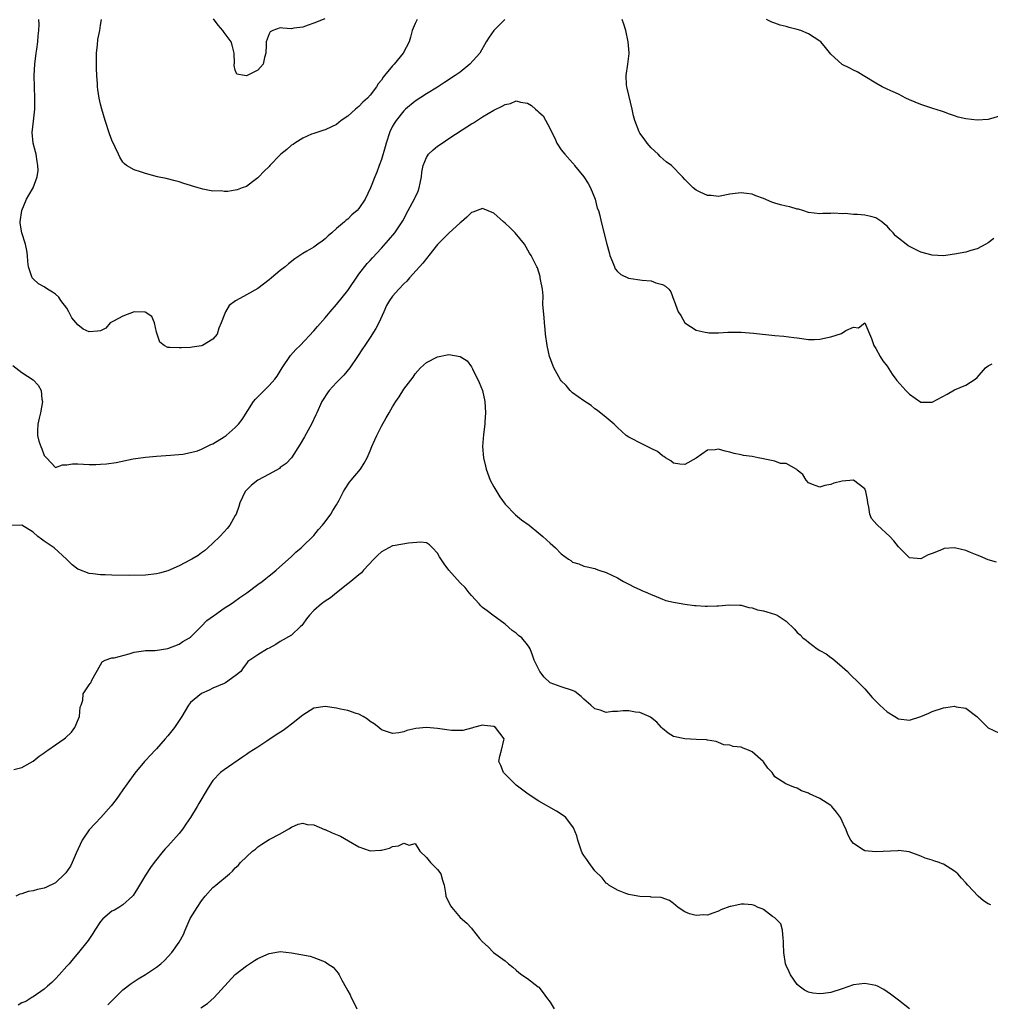
# Model space of a CAD drawing. Units: inches. Extents: x 2535000 to 2538000, y 1542000 to 1545000.
# Drawn here: x 2535091 to 2535263, y 1544134 to 1544309 of the extents above; entities that cross this region are included whole.
import ezdxf

# ---------------------------------------------------------------- set-up
doc = ezdxf.new("R2010")
doc.units = ezdxf.units.IN
doc.header["$MEASUREMENT"] = 0
doc.layers.add('LD25351542_2ft', color=132, linetype='Continuous')

msp = doc.modelspace()

# ---------------------------------------------------------------- linework, layer by layer
at = {"layer": 'LD25351542_2ft'}
for points, elevation in [([(2535176.99, 1544309), (2535174.98, 1544307), (2535174.15, 1544305.85), (2535173.63, 1544305), (2535172.49, 1544303), (2535170.76, 1544301), (2535169, 1544299.63), (2535168.15, 1544299), (2535166.25, 1544297.75), (2535165, 1544296.96), (2535163, 1544295.73), (2535161, 1544294.42), (2535159.31, 1544293), (2535159, 1544292.72), (2535157.61, 1544291), (2535157.36, 1544290.64), (2535157, 1544290), (2535156.5, 1544289), (2535155.84, 1544287), (2535155.68, 1544286.32), (2535155, 1544284.06), (2535154.6, 1544283), (2535154.2, 1544281.8), (2535153.83, 1544281), (2535153.07, 1544279), (2535152.1, 1544277), (2535151, 1544275.34), (2535150.69, 1544275), (2535149.76, 1544274.24), (2535149, 1544273.47), (2535148.72, 1544273.28), (2535148.42, 1544273), (2535147, 1544271.79), (2535146.15, 1544271), (2535145.51, 1544270.49), (2535145, 1544269.94), (2535144.43, 1544269.57), (2535143.69, 1544269), (2535143, 1544268.5), (2535141.75, 1544267.75), (2535141, 1544267.34), (2535139.6, 1544266.4), (2535138.48, 1544265.52), (2535137.89, 1544265), (2535137, 1544264.31), (2535135.45, 1544263), (2535135, 1544262.64), (2535133, 1544261.12), (2535131, 1544259.97), (2535129.17, 1544259), (2535129.06, 1544258.94), (2535127.91, 1544258.09), (2535127.26, 1544257), (2535127, 1544256.39), (2535126.47, 1544255), (2535126.09, 1544254.09), (2535125.76, 1544253), (2535125, 1544252.08), (2535123.15, 1544251), (2535123, 1544250.93), (2535121.29, 1544250.71), (2535121, 1544250.65), (2535119.41, 1544250.59), (2535119, 1544250.55), (2535117.35, 1544250.65), (2535117, 1544250.61), (2535116.36, 1544251), (2535115.59, 1544251.59), (2535115, 1544253.34), (2535114.6, 1544255), (2535114.16, 1544256.16), (2535112.94, 1544256.94), (2535111, 1544256.96), (2535109, 1544256.2), (2535107.34, 1544255.34), (2535106.72, 1544255), (2535105.96, 1544254.04), (2535105, 1544253.62), (2535104.47, 1544253.53), (2535103, 1544253.44), (2535101.9, 1544253.9), (2535101, 1544254.67), (2535099.91, 1544255.91), (2535099.36, 1544257), (2535099, 1544257.61), (2535097.92, 1544259), (2535097.58, 1544259.58), (2535097, 1544260.11), (2535096.48, 1544260.48), (2535095.58, 1544261), (2535095, 1544261.39), (2535093.98, 1544261.98), (2535093, 1544262.84), (2535092.87, 1544263), (2535092.17, 1544265), (2535092.06, 1544265.94), (2535092.01, 1544267), (2535091.87, 1544267.87), (2535091.65, 1544269), (2535090.98, 1544271), (2535090.73, 1544272.73), (2535090.72, 1544273), (2535091, 1544275.01), (2535091.85, 1544277), (2535092.26, 1544277.74), (2535093.04, 1544279), (2535093.76, 1544281), (2535093.9, 1544282.1), (2535093.88, 1544283), (2535093.74, 1544283.74), (2535093.53, 1544285), (2535093.43, 1544285.43), (2535093.03, 1544287), (2535092.87, 1544288.87), (2535093.11, 1544290.89), (2535093.32, 1544293), (2535093.33, 1544295), (2535093.26, 1544297), (2535093.22, 1544299), (2535093.32, 1544301), (2535093.56, 1544303), (2535093.67, 1544303.67), (2535093.85, 1544305), (2535093.92, 1544306.08), (2535094.06, 1544307), (2535094.08, 1544308.08), (2535094.02, 1544309)], 8100), ([(2535161.34, 1544309), (2535161, 1544308.27), (2535160.5, 1544307), (2535160.19, 1544305.81), (2535159.91, 1544305), (2535158.87, 1544303), (2535157.25, 1544301), (2535157, 1544300.73), (2535155.57, 1544299), (2535155.3, 1544298.7), (2535155, 1544298.21), (2535154.44, 1544297.56), (2535154.11, 1544297), (2535153, 1544295.52), (2535152.52, 1544295), (2535151.72, 1544294.28), (2535151, 1544293.48), (2535150.37, 1544293), (2535149, 1544291.77), (2535147.83, 1544291), (2535147, 1544290.3), (2535146.13, 1544289.86), (2535145, 1544289.36), (2535144.74, 1544289.26), (2535143.84, 1544289), (2535143, 1544288.72), (2535142.55, 1544288.55), (2535141, 1544287.86), (2535139.59, 1544287), (2535139.27, 1544286.73), (2535139, 1544286.6), (2535138.16, 1544285.84), (2535137.1, 1544285), (2535137, 1544284.91), (2535135.13, 1544283), (2535135, 1544282.85), (2535134.07, 1544281.93), (2535133.17, 1544281), (2535133, 1544280.8), (2535132.08, 1544280.08), (2535131, 1544279.27), (2535130.24, 1544279), (2535129.3, 1544278.7), (2535129, 1544278.59), (2535127.64, 1544278.36), (2535127, 1544278.36), (2535126.49, 1544278.49), (2535125, 1544278.46), (2535123.23, 1544278.77), (2535122.4, 1544279), (2535119.81, 1544279.81), (2535119, 1544280.08), (2535118.29, 1544280.29), (2535116.7, 1544280.7), (2535115.12, 1544281), (2535113, 1544281.6), (2535112.14, 1544281.86), (2535111, 1544282.23), (2535109.65, 1544283), (2535109.29, 1544283.29), (2535109, 1544283.58), (2535108.47, 1544284.47), (2535108.23, 1544285), (2535107, 1544287.52), (2535106.62, 1544288.62), (2535105.83, 1544291), (2535105.22, 1544293), (2535105, 1544293.89), (2535104.76, 1544295), (2535104.52, 1544296.52), (2535104.47, 1544297), (2535104.46, 1544297.54), (2535104.34, 1544299), (2535104.28, 1544300.28), (2535104.32, 1544303), (2535104.48, 1544304.48), (2535104.56, 1544305.44), (2535104.87, 1544307), (2535105, 1544307.95), (2535105.19, 1544309)], 8098), ([(2535144.93, 1544309.07), (2535143, 1544308.31), (2535141.99, 1544307.99), (2535141, 1544307.59), (2535139.41, 1544307.41), (2535139, 1544307.34), (2535137.45, 1544307.45), (2535137, 1544307.52), (2535135.66, 1544307), (2535135.21, 1544306.79), (2535135, 1544306.41), (2535134.5, 1544305), (2535134.49, 1544304.49), (2535134.41, 1544303), (2535134.21, 1544302.21), (2535133.94, 1544301), (2535133, 1544299.94), (2535131, 1544298.96), (2535130.63, 1544299), (2535129.25, 1544299.25), (2535129, 1544299.99), (2535128.77, 1544300.77), (2535128.82, 1544301), (2535128.83, 1544301.17), (2535128.82, 1544303), (2535128.41, 1544304.41), (2535128.23, 1544305), (2535127, 1544306.65), (2535126.76, 1544307), (2535125.96, 1544307.96), (2535125.12, 1544309.12)], 8096), ([(2535264.01, 1544269.99), (2535263, 1544269.26), (2535262.54, 1544269), (2535261, 1544268.18), (2535259.91, 1544267.91), (2535259, 1544267.61), (2535257, 1544267.23), (2535255, 1544266.96), (2535253, 1544267.08), (2535251, 1544267.61), (2535250.05, 1544268.05), (2535249, 1544268.57), (2535248.73, 1544268.73), (2535248.36, 1544269), (2535247, 1544270.09), (2535246.5, 1544270.5), (2535246.09, 1544271), (2535245.55, 1544271.55), (2535245, 1544272.22), (2535244.55, 1544272.55), (2535244.06, 1544273), (2535243, 1544273.7), (2535242.09, 1544273.91), (2535241, 1544274.14), (2535239.7, 1544274.3), (2535239, 1544274.27), (2535237.54, 1544274.46), (2535237, 1544274.41), (2535235.49, 1544274.51), (2535235, 1544274.46), (2535233.56, 1544274.44), (2535233, 1544274.4), (2535231, 1544274.66), (2535229.99, 1544275), (2535229.23, 1544275.23), (2535229, 1544275.25), (2535227.66, 1544275.66), (2535227, 1544275.74), (2535226.03, 1544276.03), (2535225, 1544276.3), (2535224.48, 1544276.48), (2535223, 1544277.13), (2535221.62, 1544277.62), (2535221, 1544277.91), (2535219.95, 1544278.05), (2535219, 1544278.15), (2535217.96, 1544278.04), (2535217, 1544277.89), (2535215, 1544277.5), (2535213.66, 1544277.66), (2535213, 1544277.69), (2535211.74, 1544278.26), (2535211, 1544278.63), (2535210.46, 1544279), (2535209.75, 1544279.75), (2535209, 1544280.51), (2535208.58, 1544281), (2535206.62, 1544283), (2535205.67, 1544283.67), (2535204.62, 1544284.62), (2535204.24, 1544285), (2535203, 1544286.16), (2535202.28, 1544287), (2535201.73, 1544287.73), (2535201, 1544288.74), (2535200.9, 1544288.9), (2535200.85, 1544289), (2535200.08, 1544291), (2535199.84, 1544291.84), (2535199.62, 1544293), (2535199, 1544295.53), (2535198.74, 1544296.74), (2535198.67, 1544297), (2535198.64, 1544297.36), (2535198.58, 1544299), (2535198.88, 1544301), (2535199.07, 1544302.93), (2535199.07, 1544303.07), (2535198.93, 1544305), (2535198.49, 1544307), (2535198.14, 1544308.14), (2535197.84, 1544309)], 8100), ([(2535265, 1544291.79), (2535263, 1544291.2), (2535261, 1544291.06), (2535259, 1544291.33), (2535257.63, 1544291.63), (2535257, 1544291.84), (2535256.11, 1544292.11), (2535255, 1544292.55), (2535254.67, 1544292.67), (2535253.13, 1544293.13), (2535251, 1544293.84), (2535249, 1544294.69), (2535248.32, 1544295), (2535247, 1544295.71), (2535246.1, 1544296.1), (2535245, 1544296.61), (2535244.12, 1544297), (2535243, 1544297.62), (2535241, 1544298.86), (2535239.67, 1544299.67), (2535239, 1544299.95), (2535238.34, 1544300.34), (2535237, 1544300.99), (2535235, 1544302.79), (2535234.02, 1544304.02), (2535233.18, 1544305), (2535233, 1544305.15), (2535231, 1544306.44), (2535229.66, 1544307), (2535229, 1544307.22), (2535227.54, 1544307.54), (2535227, 1544307.71), (2535225.95, 1544307.95), (2535225, 1544308.3), (2535224.49, 1544308.49), (2535223.52, 1544309)], 8098), ([(2535089.43, 1544247.43), (2535091, 1544246.19), (2535093, 1544244.89), (2535093.93, 1544243.93), (2535094.43, 1544243), (2535094.56, 1544241.44), (2535094.66, 1544241), (2535094.33, 1544239), (2535094.08, 1544238.08), (2535093.87, 1544237), (2535093.81, 1544235.81), (2535093.78, 1544235), (2535094.06, 1544233.94), (2535094.37, 1544233), (2535094.59, 1544232.59), (2535095, 1544231.42), (2535095.41, 1544231), (2535097, 1544229.27), (2535098.22, 1544229.78), (2535099, 1544229.78), (2535100.05, 1544229.95), (2535101, 1544229.94), (2535103, 1544229.84), (2535104.17, 1544229.83), (2535105, 1544229.85), (2535106.06, 1544229.94), (2535107.81, 1544230.19), (2535110.81, 1544230.81), (2535113, 1544231.13), (2535115, 1544231.31), (2535117.47, 1544231.47), (2535119.66, 1544231.66), (2535121, 1544231.93), (2535122.26, 1544232.26), (2535123, 1544232.54), (2535124.64, 1544233.36), (2535125, 1544233.49), (2535127, 1544234.76), (2535127.34, 1544235), (2535129, 1544236.42), (2535129.58, 1544237), (2535130.21, 1544237.79), (2535132.24, 1544241), (2535132.57, 1544241.43), (2535135, 1544243.85), (2535136.04, 1544245), (2535136.46, 1544245.54), (2535137.36, 1544247), (2535138.81, 1544249.19), (2535139.75, 1544250.25), (2535140.53, 1544251), (2535143, 1544253.61), (2535143.62, 1544254.38), (2535145, 1544255.89), (2535145.9, 1544257), (2535147, 1544258.25), (2535149, 1544260.76), (2535151, 1544263.65), (2535152.45, 1544265.55), (2535153, 1544266.12), (2535153.4, 1544266.6), (2535155, 1544268.3), (2535156.28, 1544269.72), (2535157.36, 1544271), (2535158.83, 1544273.17), (2535159.77, 1544275), (2535160.9, 1544277.1), (2535161, 1544277.33), (2535161.55, 1544278.45), (2535161.73, 1544279), (2535161.88, 1544279.88), (2535162.13, 1544281), (2535162.21, 1544281.79), (2535162.44, 1544283), (2535163, 1544284.4), (2535163.4, 1544285), (2535164.2, 1544285.8), (2535165, 1544286.42), (2535165.8, 1544287), (2535167, 1544287.81), (2535169.36, 1544289.36), (2535171, 1544290.4), (2535171.38, 1544290.62), (2535173, 1544291.66), (2535175, 1544292.86), (2535176.47, 1544293.53), (2535177, 1544293.87), (2535177.97, 1544294.03), (2535179, 1544294.48), (2535179.74, 1544294.26), (2535181, 1544294.11), (2535181.7, 1544293.7), (2535182.4, 1544293), (2535182.75, 1544292.75), (2535183, 1544292.47), (2535183.81, 1544291.81), (2535185, 1544289.51), (2535185.25, 1544289), (2535185.87, 1544287.87), (2535186.21, 1544287), (2535187, 1544285.79), (2535187.63, 1544285), (2535189, 1544283.48), (2535189.22, 1544283.22), (2535189.37, 1544283), (2535191, 1544280.99), (2535191.78, 1544279.78), (2535192.22, 1544279), (2535193.06, 1544277), (2535193.41, 1544275.41), (2535193.62, 1544275), (2535193.88, 1544274.12), (2535194.09, 1544273), (2535195.12, 1544269), (2535195.51, 1544267.51), (2535195.66, 1544267), (2535196.13, 1544265.87), (2535196.45, 1544265), (2535196.62, 1544264.62), (2535197, 1544264.17), (2535197.6, 1544263.6), (2535198.98, 1544262.98), (2535201.38, 1544262.62), (2535203, 1544262.47), (2535203.85, 1544262.15), (2535205, 1544261.82), (2535205.53, 1544261.53), (2535206.16, 1544261), (2535206.53, 1544260.53), (2535207.05, 1544259.05), (2535207.08, 1544258.92), (2535207.78, 1544257), (2535208.29, 1544256.29), (2535209, 1544255), (2535211, 1544253.71), (2535212.62, 1544253.38), (2535213, 1544253.28), (2535213.26, 1544253.26), (2535215, 1544253.25), (2535216.66, 1544253.34), (2535219, 1544253.36), (2535221.2, 1544253.2), (2535225, 1544252.79), (2535226.64, 1544252.64), (2535228.42, 1544252.42), (2535229, 1544252.32), (2535231, 1544252.05), (2535232.05, 1544252.05), (2535233, 1544252.1), (2535234.41, 1544252.41), (2535235, 1544252.52), (2535236.88, 1544253.12), (2535237.63, 1544253.63), (2535239, 1544254.25), (2535239.89, 1544254.11), (2535241, 1544254.99), (2535242.21, 1544252.21), (2535242.61, 1544251), (2535243, 1544250.46), (2535243.74, 1544249), (2535244.26, 1544248.26), (2535245, 1544247.31), (2535245.88, 1544245.88), (2535246.53, 1544245), (2535246.74, 1544244.74), (2535248.34, 1544243), (2535249, 1544242.31), (2535251, 1544240.91), (2535253, 1544240.93), (2535255.67, 1544242.33), (2535257, 1544243.1), (2535259, 1544243.95), (2535260.66, 1544245), (2535261, 1544245.27), (2535262.52, 1544247), (2535263, 1544247.36), (2535263.71, 1544247.71)], 8102), ([(2535264.44, 1544212.44), (2535263, 1544212.85), (2535261.48, 1544213.48), (2535261, 1544213.71), (2535259.83, 1544214.17), (2535259, 1544214.54), (2535257, 1544214.97), (2535255.14, 1544214.86), (2535255, 1544214.83), (2535254.66, 1544214.66), (2535253, 1544213.96), (2535252.27, 1544213.73), (2535251, 1544213.06), (2535249, 1544213.23), (2535247.2, 1544215), (2535247, 1544215.18), (2535246.21, 1544216.21), (2535245.48, 1544217), (2535243.31, 1544219), (2535243.15, 1544219.15), (2535242.23, 1544220.23), (2535241.93, 1544221), (2535241.75, 1544222.25), (2535241.56, 1544223), (2535241.5, 1544223.5), (2535241.21, 1544225), (2535241, 1544225.51), (2535239, 1544227), (2535237, 1544226.85), (2535235.49, 1544226.51), (2535235, 1544226.26), (2535233.9, 1544226.1), (2535233, 1544225.78), (2535231.74, 1544226.26), (2535231, 1544226.57), (2535230.58, 1544227), (2535230.01, 1544228.01), (2535229, 1544228.82), (2535228.93, 1544228.93), (2535227, 1544229.99), (2535226, 1544230), (2535225, 1544230.4), (2535223.26, 1544230.74), (2535223, 1544230.82), (2535222.05, 1544231), (2535221, 1544231.23), (2535219.42, 1544231.42), (2535219, 1544231.52), (2535217.76, 1544231.76), (2535217, 1544232), (2535216.16, 1544232.16), (2535215, 1544232.55), (2535214.4, 1544232.4), (2535213, 1544232.34), (2535211, 1544230.96), (2535209, 1544229.84), (2535208.1, 1544229.9), (2535207, 1544230.07), (2535206.49, 1544230.49), (2535205.54, 1544231), (2535205.25, 1544231.25), (2535205, 1544231.33), (2535204.14, 1544232.14), (2535203, 1544232.65), (2535202.79, 1544232.79), (2535202.32, 1544233), (2535201, 1544233.65), (2535199.61, 1544234.39), (2535199, 1544234.68), (2535198.53, 1544235), (2535197, 1544236.4), (2535196.39, 1544237), (2535195, 1544238.17), (2535193.44, 1544239.44), (2535193, 1544239.73), (2535192.31, 1544240.31), (2535191, 1544241.11), (2535189, 1544242.56), (2535188.59, 1544243), (2535187.85, 1544243.85), (2535187, 1544244.72), (2535186.89, 1544244.89), (2535185.69, 1544247), (2535185.48, 1544247.48), (2535185, 1544248.74), (2535184.92, 1544249), (2535184.51, 1544251), (2535184.22, 1544253), (2535184.14, 1544253.86), (2535184, 1544255), (2535183.94, 1544255.94), (2535183.75, 1544258.25), (2535183.79, 1544259.79), (2535183.64, 1544261), (2535183.3, 1544262.7), (2535183.27, 1544263), (2535183.23, 1544263.23), (2535182.77, 1544264.77), (2535182.67, 1544265), (2535181.67, 1544267), (2535181.38, 1544267.38), (2535180.44, 1544269), (2535178.83, 1544271), (2535177.92, 1544271.92), (2535177, 1544272.76), (2535176.71, 1544273), (2535175, 1544274.5), (2535173, 1544275.34), (2535171.27, 1544274.72), (2535171, 1544274.64), (2535170.19, 1544273.81), (2535169.23, 1544273), (2535169, 1544272.83), (2535167, 1544270.97), (2535165, 1544268.94), (2535163.44, 1544267), (2535163.26, 1544266.74), (2535163, 1544266.46), (2535162.39, 1544265.61), (2535160.02, 1544263), (2535159.55, 1544262.45), (2535159, 1544261.95), (2535158.08, 1544261), (2535157, 1544259.76), (2535156.44, 1544259), (2535155.93, 1544258.07), (2535155.41, 1544257), (2535154.52, 1544255), (2535154.01, 1544253.99), (2535153, 1544252.42), (2535152.03, 1544251), (2535151.64, 1544250.36), (2535150.74, 1544249), (2535149.35, 1544247), (2535148.28, 1544245.72), (2535147, 1544244.39), (2535145.72, 1544243), (2535145.41, 1544242.59), (2535144.62, 1544241.38), (2535144.4, 1544241), (2535143.48, 1544239), (2535143.35, 1544238.65), (2535142.55, 1544237), (2535141.94, 1544235.94), (2535141.29, 1544234.71), (2535140.56, 1544233.44), (2535138.98, 1544231), (2535138.03, 1544229.97), (2535137, 1544229.25), (2535136.87, 1544229.13), (2535135, 1544228.09), (2535132.98, 1544227), (2535131.89, 1544226.11), (2535130.85, 1544225.15), (2535130.75, 1544225), (2535129.82, 1544223), (2535129.64, 1544222.36), (2535129.15, 1544221), (2535129, 1544220.71), (2535128.02, 1544219), (2535127.56, 1544218.44), (2535127, 1544217.86), (2535126.22, 1544217), (2535125, 1544215.81), (2535124.09, 1544215), (2535123.52, 1544214.48), (2535123, 1544214.07), (2535122.36, 1544213.64), (2535121.26, 1544213), (2535121, 1544212.83), (2535119, 1544211.78), (2535117, 1544210.9), (2535115.53, 1544210.47), (2535115, 1544210.34), (2535113, 1544210.13), (2535110.08, 1544210.08), (2535107, 1544210.12), (2535105.83, 1544210.17), (2535105, 1544210.19), (2535103.62, 1544210.38), (2535103, 1544210.44), (2535101.14, 1544211.14), (2535101, 1544211.21), (2535099.97, 1544211.97), (2535098.93, 1544213), (2535096.74, 1544215), (2535095.71, 1544215.71), (2535095, 1544216.19), (2535094.5, 1544216.5), (2535093.85, 1544217), (2535093, 1544217.78), (2535091, 1544219.04), (2535089, 1544218.96)], 8104), ([(2535089.57, 1544175.57), (2535091, 1544175.89), (2535093, 1544177.06), (2535094.08, 1544177.92), (2535095, 1544178.52), (2535095.26, 1544178.74), (2535095.63, 1544179), (2535097, 1544179.92), (2535098.52, 1544181), (2535098.79, 1544181.21), (2535099.83, 1544182.17), (2535100.42, 1544183), (2535101.24, 1544185), (2535101.37, 1544186.63), (2535101.54, 1544187), (2535101.89, 1544187.89), (2535101.92, 1544189), (2535103, 1544190.64), (2535103.16, 1544190.83), (2535103.26, 1544191), (2535103.47, 1544191.47), (2535105, 1544194.17), (2535105.29, 1544194.71), (2535105.85, 1544195), (2535107, 1544195.4), (2535107.43, 1544195.43), (2535110.11, 1544196.12), (2535111, 1544196.41), (2535112.65, 1544196.65), (2535113, 1544196.74), (2535114.74, 1544196.74), (2535117, 1544197.09), (2535119, 1544197.88), (2535119.68, 1544198.32), (2535120.84, 1544199), (2535121, 1544199.11), (2535123, 1544201.04), (2535123.92, 1544202.08), (2535125.1, 1544202.9), (2535125.28, 1544203), (2535127, 1544204.23), (2535128.25, 1544205), (2535128.67, 1544205.33), (2535129.82, 1544206.18), (2535131.03, 1544207), (2535133, 1544208.46), (2535133.76, 1544209), (2535134.44, 1544209.56), (2535135, 1544209.98), (2535135.56, 1544210.44), (2535136.27, 1544211), (2535139, 1544213.46), (2535139.78, 1544214.22), (2535140.73, 1544215), (2535141, 1544215.26), (2535142.82, 1544217), (2535143, 1544217.2), (2535143.78, 1544218.22), (2535144.53, 1544219), (2535145, 1544219.61), (2535145.99, 1544221), (2535146.35, 1544221.65), (2535147, 1544222.61), (2535147.48, 1544223.48), (2535148.26, 1544225), (2535148.53, 1544225.47), (2535149.32, 1544226.68), (2535149.6, 1544227), (2535151.25, 1544229), (2535151.94, 1544230.06), (2535152.44, 1544231), (2535153, 1544232.24), (2535153.3, 1544233), (2535153.82, 1544234.18), (2535154.16, 1544235), (2535155, 1544236.62), (2535155.86, 1544238.14), (2535156.39, 1544239), (2535157, 1544240.06), (2535157.59, 1544241), (2535158.16, 1544241.84), (2535159, 1544243.19), (2535160.64, 1544245.36), (2535161, 1544245.95), (2535161.96, 1544247), (2535163, 1544247.93), (2535165, 1544248.96), (2535166.69, 1544249.31), (2535167, 1544249.4), (2535169, 1544249.05), (2535170.25, 1544248.25), (2535171, 1544247.2), (2535171.07, 1544247.07), (2535171.18, 1544246.82), (2535172.42, 1544244.42), (2535173.01, 1544243), (2535173.43, 1544241), (2535173.51, 1544239), (2535173.39, 1544237.39), (2535173.4, 1544237), (2535173.15, 1544235.15), (2535172.96, 1544233.04), (2535173.14, 1544231), (2535173.54, 1544229.54), (2535173.64, 1544229), (2535174.38, 1544227), (2535175, 1544225.81), (2535176.06, 1544224.06), (2535177, 1544222.78), (2535178.84, 1544220.84), (2535179.94, 1544219.94), (2535181.3, 1544219), (2535183, 1544217.62), (2535183.75, 1544217), (2535185, 1544215.79), (2535185.98, 1544215), (2535187, 1544213.9), (2535188.28, 1544213), (2535188.71, 1544212.71), (2535189, 1544212.45), (2535190.14, 1544212.14), (2535191, 1544211.74), (2535191.59, 1544211.59), (2535193, 1544211.3), (2535193.2, 1544211.2), (2535193.69, 1544211), (2535195, 1544210.62), (2535197, 1544209.63), (2535198.09, 1544209), (2535199, 1544208.55), (2535200.01, 1544208.01), (2535201, 1544207.6), (2535201.37, 1544207.37), (2535202.33, 1544207), (2535203, 1544206.69), (2535203.5, 1544206.5), (2535205, 1544205.84), (2535205.61, 1544205.61), (2535207, 1544205.32), (2535208.99, 1544204.99), (2535210.73, 1544204.73), (2535211, 1544204.7), (2535212.64, 1544204.64), (2535213, 1544204.6), (2535214.69, 1544204.69), (2535215, 1544204.66), (2535216.86, 1544204.86), (2535218.77, 1544204.77), (2535219, 1544204.78), (2535220.36, 1544204.36), (2535221, 1544204.32), (2535221.95, 1544203.95), (2535223, 1544203.79), (2535223.59, 1544203.59), (2535225.14, 1544203.14), (2535225.4, 1544203), (2535227, 1544201.93), (2535228.5, 1544200.5), (2535229, 1544199.95), (2535229.5, 1544199.5), (2535230, 1544199), (2535230.56, 1544198.56), (2535231, 1544198.18), (2535232.57, 1544197), (2535233, 1544196.73), (2535234.12, 1544196.12), (2535235, 1544195.48), (2535235.3, 1544195.3), (2535237, 1544193.82), (2535237.92, 1544193), (2535238.44, 1544192.44), (2535239.94, 1544191), (2535241, 1544189.89), (2535242.34, 1544188.34), (2535243.34, 1544187.34), (2535243.71, 1544187), (2535245, 1544185.84), (2535246.37, 1544185), (2535247, 1544184.59), (2535249, 1544184.32), (2535251, 1544184.98), (2535252.42, 1544185.58), (2535253, 1544185.87), (2535255, 1544186.53), (2535255.43, 1544186.57), (2535257, 1544186.8), (2535257.28, 1544186.72), (2535259, 1544186.45), (2535260.97, 1544184.97), (2535261.95, 1544183.95), (2535262.98, 1544182.98), (2535265, 1544182.02)], 8106), ([(2535263.48, 1544151.48), (2535263, 1544151.67), (2535262.17, 1544152.17), (2535261.2, 1544153), (2535259.33, 1544155), (2535259, 1544155.4), (2535258.21, 1544156.21), (2535257.59, 1544157), (2535257, 1544157.46), (2535255, 1544158.69), (2535254.79, 1544158.79), (2535254.24, 1544159), (2535253.28, 1544159.28), (2535253, 1544159.41), (2535251.76, 1544159.76), (2535251, 1544160.11), (2535248.9, 1544160.9), (2535247, 1544161.13), (2535246.91, 1544161.09), (2535243, 1544160.9), (2535241.68, 1544161), (2535241, 1544161.07), (2535240.74, 1544161.26), (2535239, 1544162.4), (2535238.51, 1544163), (2535237.99, 1544163.99), (2535237.66, 1544165), (2535237.4, 1544165.4), (2535237, 1544166.39), (2535236.7, 1544167), (2535235.97, 1544167.97), (2535235.14, 1544169), (2535235, 1544169.14), (2535233, 1544170.37), (2535231.2, 1544171.2), (2535231, 1544171.33), (2535229.77, 1544171.77), (2535229, 1544172.24), (2535228.39, 1544172.39), (2535226.99, 1544173), (2535225, 1544174.27), (2535224.52, 1544175), (2535223.77, 1544175.77), (2535223, 1544176.92), (2535222.96, 1544177), (2535221, 1544178.67), (2535220.32, 1544179), (2535219.37, 1544179.37), (2535219, 1544179.54), (2535217.62, 1544179.62), (2535217, 1544179.91), (2535215.93, 1544179.93), (2535215, 1544180.38), (2535214.55, 1544180.55), (2535213, 1544180.79), (2535212.85, 1544180.85), (2535211, 1544180.89), (2535209, 1544181.01), (2535207, 1544181.45), (2535206.01, 1544182.01), (2535205, 1544182.85), (2535204.86, 1544183), (2535204, 1544184), (2535202.86, 1544184.86), (2535202.65, 1544185), (2535201, 1544185.7), (2535200.22, 1544185.78), (2535199, 1544186.01), (2535198.02, 1544185.98), (2535197, 1544185.88), (2535196.13, 1544185.87), (2535195, 1544185.72), (2535193.9, 1544186.1), (2535193, 1544186.34), (2535192.27, 1544187), (2535191, 1544188.09), (2535190.54, 1544188.54), (2535189.41, 1544189.41), (2535189, 1544189.58), (2535187, 1544190.24), (2535185, 1544191), (2535183.98, 1544191.98), (2535183.18, 1544193), (2535183, 1544193.32), (2535182.2, 1544195), (2535181.91, 1544195.91), (2535181.48, 1544197), (2535181.31, 1544197.31), (2535181, 1544197.75), (2535180, 1544199), (2535179.42, 1544199.42), (2535179, 1544199.79), (2535178.29, 1544200.29), (2535177, 1544201.43), (2535174.85, 1544203), (2535173.81, 1544203.81), (2535173, 1544204.38), (2535172.68, 1544204.68), (2535172.37, 1544205), (2535171, 1544206.48), (2535170.6, 1544207), (2535169.92, 1544207.92), (2535169, 1544208.77), (2535167, 1544211), (2535166.14, 1544212.14), (2535165.36, 1544213.36), (2535165, 1544214.06), (2535164.11, 1544215), (2535163.54, 1544215.54), (2535163, 1544215.89), (2535162, 1544216), (2535159.83, 1544215.83), (2535157.42, 1544215.42), (2535157, 1544215.33), (2535155, 1544214.27), (2535154.34, 1544213.66), (2535153.66, 1544213), (2535151.82, 1544211), (2535151.45, 1544210.55), (2535151, 1544210.2), (2535149.57, 1544209), (2535149, 1544208.57), (2535147, 1544206.98), (2535145.93, 1544206.07), (2535145, 1544205.49), (2535144.36, 1544205), (2535143, 1544203.84), (2535142.17, 1544203), (2535141.66, 1544202.34), (2535141, 1544201.41), (2535140.81, 1544201.19), (2535140.59, 1544201), (2535139, 1544199.47), (2535137, 1544198.3), (2535136.2, 1544197.8), (2535135, 1544197.14), (2535134.72, 1544197), (2535133, 1544195.93), (2535131.56, 1544195), (2535131.23, 1544194.77), (2535131, 1544194.43), (2535130.38, 1544193.62), (2535129.97, 1544193), (2535129, 1544192.19), (2535127.28, 1544191), (2535127, 1544190.86), (2535125, 1544190), (2535124.35, 1544189.65), (2535123, 1544189.09), (2535121, 1544187.47), (2535120.65, 1544187), (2535119.47, 1544185), (2535118.15, 1544183), (2535117, 1544181.53), (2535116.52, 1544181), (2535115, 1544179.21), (2535114.76, 1544179), (2535113.88, 1544178.13), (2535113, 1544177.16), (2535112.84, 1544177), (2535111.12, 1544174.88), (2535109.74, 1544173), (2535109, 1544171.93), (2535108.3, 1544171), (2535107.77, 1544170.23), (2535106.92, 1544169.08), (2535105.07, 1544167), (2535104.05, 1544165.95), (2535103, 1544164.83), (2535101.76, 1544163), (2535100.67, 1544160.67), (2535099.99, 1544159), (2535099.65, 1544158.35), (2535098.83, 1544157.17), (2535098.67, 1544157), (2535097, 1544155.38), (2535095.4, 1544154.6), (2535095, 1544154.43), (2535093.81, 1544154.19), (2535093, 1544153.97), (2535092.16, 1544153.84), (2535091, 1544153.46), (2535090.63, 1544153.37), (2535089.93, 1544153)], 8108), ([(2535249, 1544132.95), (2535247, 1544134.54), (2535245.61, 1544135.61), (2535245, 1544136.03), (2535244.41, 1544136.41), (2535243.29, 1544137), (2535243, 1544137.12), (2535241, 1544137.5), (2535239, 1544137.25), (2535237, 1544136.53), (2535235, 1544135.88), (2535233.7, 1544135.7), (2535233, 1544135.62), (2535231.77, 1544135.77), (2535231, 1544135.94), (2535230.3, 1544136.3), (2535229.37, 1544137), (2535229, 1544137.29), (2535227.8, 1544139), (2535227.57, 1544139.57), (2535227, 1544140.71), (2535226.89, 1544141), (2535226.6, 1544143), (2535226.55, 1544144.55), (2535226.58, 1544145), (2535226.51, 1544145.48), (2535226.38, 1544147), (2535226.09, 1544148.09), (2535225.18, 1544149), (2535225, 1544149.15), (2535224.57, 1544149.43), (2535223, 1544150.63), (2535222.76, 1544150.76), (2535222.07, 1544151), (2535221.39, 1544151.39), (2535221, 1544151.45), (2535219.58, 1544151.58), (2535219, 1544151.61), (2535217.21, 1544151.21), (2535217, 1544151.19), (2535215.39, 1544150.61), (2535215, 1544150.35), (2535213.97, 1544149.97), (2535213, 1544149.67), (2535212.31, 1544149.69), (2535211, 1544149.58), (2535209.85, 1544149.85), (2535209, 1544150.25), (2535207.82, 1544151), (2535207.38, 1544151.38), (2535207, 1544151.73), (2535206.27, 1544152.27), (2535204.8, 1544152.8), (2535203, 1544152.87), (2535202.89, 1544152.89), (2535201, 1544152.95), (2535200.65, 1544153), (2535199, 1544153.32), (2535198.52, 1544153.48), (2535197, 1544154.07), (2535195.48, 1544155), (2535195.23, 1544155.23), (2535195, 1544155.35), (2535194.27, 1544156.27), (2535193, 1544157.55), (2535191.91, 1544159), (2535191.55, 1544159.55), (2535191, 1544160.27), (2535190.74, 1544160.74), (2535190.62, 1544161), (2535189.94, 1544163), (2535189.76, 1544163.76), (2535189.18, 1544165.18), (2535187.81, 1544167), (2535187.37, 1544167.37), (2535186.16, 1544168.16), (2535183, 1544169.92), (2535181.14, 1544171.14), (2535179, 1544172.79), (2535178.76, 1544173), (2535177, 1544174.7), (2535176.74, 1544175), (2535176.25, 1544176.25), (2535175.9, 1544177), (2535176.05, 1544177.95), (2535176.35, 1544179), (2535176.8, 1544180.8), (2535176.84, 1544181), (2535175.28, 1544183), (2535175, 1544183.2), (2535173.36, 1544183.36), (2535173, 1544183.45), (2535171.38, 1544183), (2535171.11, 1544182.89), (2535171, 1544182.88), (2535169.5, 1544182.5), (2535169, 1544182.48), (2535167.48, 1544182.52), (2535166.62, 1544182.62), (2535165, 1544182.86), (2535163, 1544183.03), (2535161.15, 1544182.85), (2535159.52, 1544182.48), (2535159, 1544182.26), (2535158.08, 1544182.08), (2535157, 1544181.96), (2535155, 1544182.64), (2535154.52, 1544183), (2535153.68, 1544183.68), (2535153, 1544184.12), (2535152.53, 1544184.53), (2535151.75, 1544185), (2535151, 1544185.38), (2535150.48, 1544185.52), (2535149, 1544186.03), (2535147.69, 1544186.31), (2535147, 1544186.48), (2535145, 1544186.78), (2535143, 1544186.47), (2535141, 1544185.24), (2535140.74, 1544185), (2535139, 1544183.59), (2535138.21, 1544183), (2535137.49, 1544182.51), (2535136.27, 1544181.73), (2535134.6, 1544180.6), (2535133, 1544179.55), (2535131.45, 1544178.55), (2535131, 1544178.23), (2535130.25, 1544177.75), (2535127, 1544175.51), (2535126.38, 1544175), (2535125, 1544173.6), (2535124.73, 1544173.27), (2535123.99, 1544171.99), (2535122.48, 1544169.52), (2535122.22, 1544169), (2535121.01, 1544166.99), (2535120.18, 1544165.82), (2535119.63, 1544165), (2535119, 1544164.15), (2535117, 1544161.94), (2535116.54, 1544161.46), (2535116.13, 1544161), (2535114.53, 1544159), (2535113.88, 1544158.12), (2535113, 1544156.77), (2535111.92, 1544155), (2535111.6, 1544154.4), (2535110.84, 1544153.16), (2535110.69, 1544153), (2535109, 1544151.46), (2535108.28, 1544151), (2535107.47, 1544150.53), (2535107, 1544150.33), (2535105.44, 1544149), (2535105, 1544148.54), (2535103.97, 1544147), (2535103.63, 1544146.37), (2535102.84, 1544145.16), (2535101.11, 1544143), (2535100.13, 1544141.87), (2535099.42, 1544141), (2535099, 1544140.55), (2535097.66, 1544139), (2535097, 1544138.31), (2535096.33, 1544137.67), (2535095.55, 1544137), (2535095, 1544136.48), (2535093, 1544135.11), (2535092.8, 1544135), (2535091.72, 1544134.28), (2535091, 1544134.04), (2535090.37, 1544133.63)], 8110), ([(2535106.32, 1544133.68), (2535107, 1544134.4), (2535107.31, 1544134.69), (2535109, 1544136.36), (2535110.49, 1544137.51), (2535111, 1544137.87), (2535111.69, 1544138.31), (2535113, 1544139.07), (2535115, 1544140.41), (2535115.75, 1544141), (2535116.42, 1544141.58), (2535117, 1544142.2), (2535117.68, 1544143), (2535119, 1544144.82), (2535119.78, 1544146.22), (2535120.08, 1544147), (2535120.97, 1544149.03), (2535122.2, 1544151), (2535123, 1544152.2), (2535123.62, 1544153), (2535125, 1544154.57), (2535125.25, 1544154.75), (2535125.53, 1544155), (2535127.98, 1544157), (2535128.52, 1544157.48), (2535129, 1544158.09), (2535129.5, 1544158.5), (2535129.94, 1544159), (2535131, 1544160.04), (2535132.08, 1544161), (2535132.59, 1544161.41), (2535133, 1544161.78), (2535133.71, 1544162.29), (2535135, 1544163.11), (2535137, 1544164.13), (2535138.53, 1544165), (2535139, 1544165.29), (2535140.19, 1544165.81), (2535141, 1544165.99), (2535141.78, 1544165.78), (2535143, 1544165.71), (2535144.88, 1544164.88), (2535145, 1544164.86), (2535146.26, 1544164.26), (2535147.71, 1544163.71), (2535149.14, 1544162.86), (2535151, 1544161.79), (2535153, 1544161.1), (2535154.82, 1544161.18), (2535155, 1544161.21), (2535156.42, 1544161.58), (2535157, 1544161.87), (2535158.03, 1544161.97), (2535159, 1544162.46), (2535159.91, 1544162.09), (2535161, 1544162.42), (2535161.84, 1544161), (2535163, 1544159.92), (2535163.74, 1544159), (2535165, 1544157.75), (2535165.56, 1544157), (2535165.86, 1544155.86), (2535166.18, 1544155), (2535166.43, 1544153.57), (2535166.48, 1544153), (2535167.31, 1544151.31), (2535167.51, 1544151), (2535169, 1544149.25), (2535170.19, 1544148.19), (2535171, 1544147.3), (2535171.17, 1544147.17), (2535172.48, 1544145.52), (2535173, 1544144.89), (2535173.99, 1544143.99), (2535174.97, 1544143), (2535177, 1544141.54), (2535177.62, 1544141), (2535178.41, 1544140.41), (2535179, 1544139.88), (2535179.44, 1544139.44), (2535180.01, 1544139), (2535181, 1544138.35), (2535182.91, 1544136.91), (2535183, 1544136.82), (2535183.81, 1544135.81), (2535184.38, 1544135), (2535185, 1544134.17), (2535185.77, 1544133)], 8112), ([(2535122.85, 1544133.15), (2535124.07, 1544133.93), (2535125.22, 1544135), (2535129, 1544139.06), (2535131, 1544140.62), (2535132.44, 1544141.56), (2535133, 1544141.91), (2535135, 1544142.85), (2535136.03, 1544143), (2535137, 1544143.16), (2535139, 1544142.93), (2535142.32, 1544142.32), (2535143, 1544142.11), (2535144.5, 1544141.5), (2535145, 1544141.34), (2535145.49, 1544141), (2535146.41, 1544140.41), (2535147, 1544139.65), (2535147.33, 1544139.33), (2535147.47, 1544139), (2535147.93, 1544138.07), (2535148.74, 1544136.74), (2535149, 1544136.17), (2535149.46, 1544135.46), (2535149.64, 1544135), (2535150.1, 1544134.1), (2535150.62, 1544133)], 8114)]:
    msp.add_lwpolyline(points, dxfattribs=dict(at, elevation=elevation))

doc.saveas('drawing.dxf')
